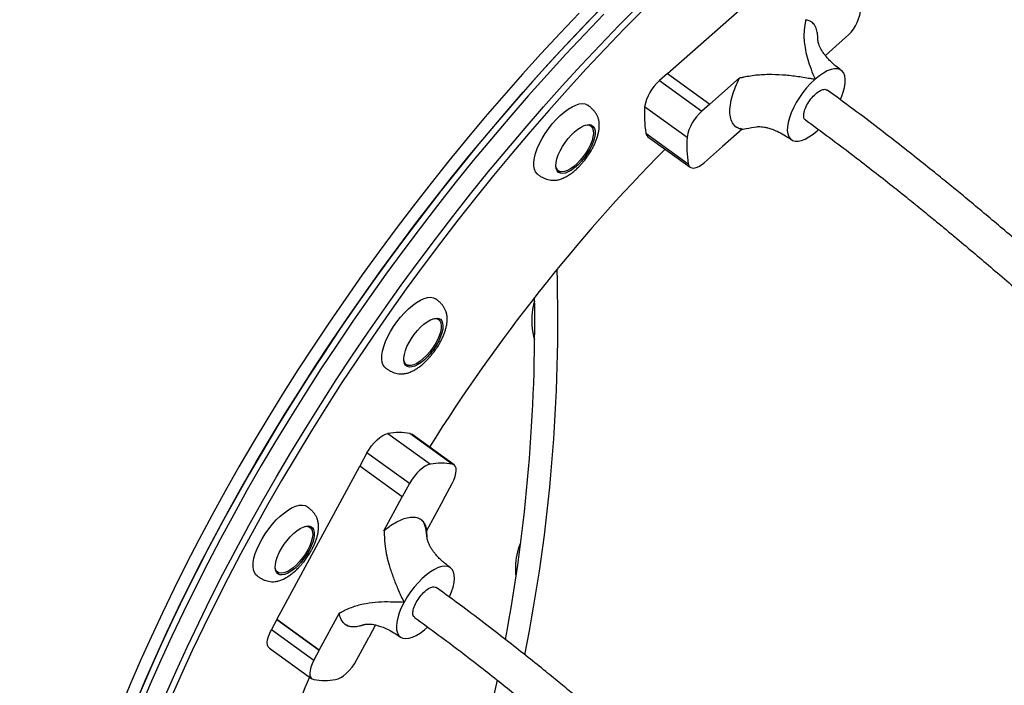
# Model space of a CAD drawing. Units: millimetres. Extents: x 278 to 911, y 302 to 535.
# Drawn here: x 492 to 534, y 471 to 500 of the extents above; entities that cross this region are included whole.
import ezdxf

# ---------------------------------------------------------------- set-up
doc = ezdxf.new("R2010")
doc.units = ezdxf.units.MM

msp = doc.modelspace()

# ---------------------------------------------------------------- linework, layer by layer
at = {"color": 7, "linetype": 'Continuous', "lineweight": 25}
for p, q in [((519.682, 497.971), (524.991, 502.666)), ((526.019, 500.113), (525.924, 500.205)), ((526.821, 499.022), (527.394, 499.529)), ((526.821, 499.022), (526.516, 498.752)), ((526.821, 499.022), (526.821, 499.022)), ((519.682, 497.971), (519.338, 497.666)), ((519.682, 497.971), (521.518, 496.646)), ((519.338, 497.666), (521.174, 496.342)), ((521.518, 496.646), (522.805, 497.784)), ((526.079, 497.731), (526.053, 497.708)), ((521.518, 496.646), (521.174, 496.342)), ((521.518, 496.646), (521.518, 496.646)), ((520.526, 495.205), (518.689, 496.53)), ((516.362, 495.701), (516.289, 495.754)), ((518.745, 495.391), (520.581, 494.066)), ((522.913, 495.566), (522.069, 494.819)), ((522.645, 495.665), (522.739, 495.618)), ((522.913, 495.566), (522.841, 495.586)), ((526.158, 495.487), (526.191, 495.516)), ((526.191, 495.516), (526.22, 495.543)), ((518.831, 495.236), (520.667, 493.912)), ((521.282, 494.123), (522.069, 494.819)), ((522.069, 494.819), (522.069, 494.819)), ((514.885, 493.808), (514.958, 493.755)), ((509.777, 487.315), (509.703, 487.368)), ((508.299, 485.422), (508.372, 485.369)), ((507.577, 482.381), (509.413, 481.056)), ((510.363, 481.056), (508.527, 482.381)), ((510.441, 481.023), (508.605, 482.348)), ((506.67, 481.537), (506.359, 480.962)), ((508.506, 480.212), (506.67, 481.537)), ((502.766, 474.322), (506.359, 480.962)), ((508.195, 479.637), (506.359, 480.962)), ((508.506, 480.212), (508.195, 479.637)), ((509.968, 479.495), (510.356, 480.212)), ((507.402, 478.172), (508.195, 479.637)), ((508.195, 479.637), (508.195, 479.637)), ((509.968, 479.495), (509.252, 478.172)), ((509.968, 479.495), (509.968, 479.495)), ((504.124, 478.377), (504.135, 478.369)), ((504.208, 478.316), (504.135, 478.369)), ((502.73, 476.423), (502.72, 476.431)), ((502.73, 476.423), (502.804, 476.37)), ((508.282, 475.08), (508.265, 475.048)), ((504.602, 472.997), (505.473, 474.607)), ((502.766, 474.322), (502.533, 473.891)), ((504.602, 472.997), (502.766, 474.322)), ((502.766, 474.322), (504.602, 472.997)), ((502.766, 474.322), (502.766, 474.322)), ((505.723, 474.119), (505.847, 474.056)), ((507.042, 474.087), (506.752, 473.551)), ((502.533, 473.891), (504.369, 472.567)), ((506.219, 472.567), (506.752, 473.551)), ((506.752, 473.551), (506.752, 473.551)), ((502.448, 473.08), (504.284, 471.756)), ((504.602, 472.997), (504.369, 472.567)), ((504.602, 472.997), (504.602, 472.997))]:
    msp.add_line(p, q, dxfattribs=at)
at = {"color": 7, "linetype": 'Continuous', "lineweight": 25, "flags": 128}
for points in [[(517.125, 501.119), (516.295, 500.27), (515.47, 499.404), (514.651, 498.521), (513.838, 497.621), (513.032, 496.707), (512.233, 495.778), (511.442, 494.835), (510.661, 493.879), (509.888, 492.91), (509.126, 491.93), (508.374, 490.94), (507.633, 489.939), (506.905, 488.929), (506.188, 487.911), (505.485, 486.886), (504.795, 485.853), (504.119, 484.815), (503.458, 483.772), (502.812, 482.724), (502.182, 481.673), (501.568, 480.62), (500.97, 479.565), (500.39, 478.509), (499.828, 477.453), (499.283, 476.398), (498.757, 475.344), (498.25, 474.294), (497.762, 473.246), (497.294, 472.203), (496.846, 471.165)], [(515.855, 500.588), (515.03, 499.722), (514.21, 498.839), (513.397, 497.939), (512.591, 497.025), (511.792, 496.096), (511.002, 495.153), (510.22, 494.197), (509.447, 493.228), (508.685, 492.248), (507.933, 491.258), (507.193, 490.257), (506.464, 489.247), (505.748, 488.229), (505.044, 487.204), (504.354, 486.171), (503.679, 485.133), (503.017, 484.09), (502.371, 483.042), (501.741, 481.991), (501.127, 480.938), (500.53, 479.883), (499.95, 478.827), (499.387, 477.771), (498.842, 476.716), (498.316, 475.662), (497.809, 474.612), (497.321, 473.564), (496.853, 472.521), (496.405, 471.483), (495.978, 470.45)], [(496.63, 470.648), (497.068, 471.683), (497.526, 472.724), (498.004, 473.769), (498.501, 474.819), (499.018, 475.871), (499.553, 476.925), (500.107, 477.981), (500.678, 479.037), (501.267, 480.093), (501.873, 481.147), (502.495, 482.199), (503.133, 483.249), (503.787, 484.294), (504.455, 485.335), (505.138, 486.37), (505.835, 487.399), (506.545, 488.421), (507.267, 489.435), (508.002, 490.441), (508.748, 491.436), (509.506, 492.422), (510.273, 493.396), (511.05, 494.358), (511.837, 495.308), (512.631, 496.244), (513.434, 497.166), (514.244, 498.073), (515.06, 498.964), (515.882, 499.839), (516.709, 500.697)], [(516.93, 500.538), (516.102, 499.68), (515.28, 498.805), (514.464, 497.914), (513.654, 497.007), (512.852, 496.085), (512.057, 495.149), (511.271, 494.199), (510.493, 493.237), (509.726, 492.263), (508.969, 491.277), (508.222, 490.282), (507.488, 489.276), (506.765, 488.262), (506.055, 487.24), (505.358, 486.211), (504.676, 485.176), (504.007, 484.135), (503.354, 483.09), (502.715, 482.04), (502.093, 480.988), (501.487, 479.934), (500.898, 478.878), (500.327, 477.822), (499.773, 476.766), (499.238, 475.712), (498.721, 474.66), (498.224, 473.61), (497.746, 472.565), (497.288, 471.524), (496.85, 470.489)], [(516.93, 500.538), (516.102, 499.68), (515.28, 498.805), (514.464, 497.914), (513.654, 497.007), (512.852, 496.085), (512.057, 495.149), (511.271, 494.199), (510.493, 493.237), (509.726, 492.263), (508.969, 491.277), (508.222, 490.282), (507.488, 489.276), (506.765, 488.262), (506.055, 487.24), (505.358, 486.211), (504.676, 485.176), (504.007, 484.135), (503.354, 483.09), (502.715, 482.04), (502.093, 480.988), (501.487, 479.934), (500.898, 478.878), (500.327, 477.822), (499.773, 476.766), (499.238, 475.712), (498.721, 474.66), (498.224, 473.61), (497.746, 472.565), (497.288, 471.524), (496.85, 470.489)], [(497.949, 471.047), (498.407, 472.088), (498.885, 473.133), (499.382, 474.183), (499.899, 475.235), (500.434, 476.289), (500.988, 477.345), (501.559, 478.401), (502.148, 479.457), (502.754, 480.511), (503.376, 481.563), (504.015, 482.613), (504.668, 483.658), (505.337, 484.699), (506.019, 485.734), (506.716, 486.763), (507.426, 487.785), (508.149, 488.799), (508.883, 489.805), (509.63, 490.8), (510.387, 491.786), (511.154, 492.76), (511.932, 493.722), (512.718, 494.672), (513.513, 495.608), (514.315, 496.53), (515.125, 497.437), (515.941, 498.328), (516.763, 499.203), (517.591, 500.061), (518.423, 500.901)], [(497.949, 471.047), (498.407, 472.088), (498.885, 473.133), (499.382, 474.183), (499.899, 475.235), (500.434, 476.289), (500.988, 477.345), (501.559, 478.401), (502.148, 479.457), (502.754, 480.511), (503.376, 481.563), (504.015, 482.613), (504.668, 483.658), (505.337, 484.699), (506.019, 485.734), (506.716, 486.763), (507.426, 487.785), (508.149, 488.799), (508.883, 489.805), (509.63, 490.8), (510.387, 491.786), (511.154, 492.76), (511.932, 493.722), (512.718, 494.672), (513.513, 495.608), (514.315, 496.53), (515.125, 497.437), (515.941, 498.328), (516.763, 499.203), (517.591, 500.061), (518.423, 500.901)], [(518.643, 500.742), (517.811, 499.902), (516.984, 499.044), (516.162, 498.169), (515.345, 497.278), (514.536, 496.371), (513.733, 495.449), (512.938, 494.513), (512.152, 493.563), (511.375, 492.601), (510.607, 491.627), (509.85, 490.642), (509.104, 489.646), (508.369, 488.64), (507.646, 487.626), (506.936, 486.604), (506.24, 485.575), (505.557, 484.54), (504.888, 483.499), (504.235, 482.454), (503.597, 481.404), (502.974, 480.352), (502.369, 479.298), (501.78, 478.242), (501.208, 477.186), (500.655, 476.13), (500.119, 475.076), (499.603, 474.024), (499.105, 472.975), (498.627, 471.929), (498.169, 470.888)], [(527.163, 496.847), (527.208, 496.953), (527.286, 497.166), (527.34, 497.368), (527.37, 497.554), (527.375, 497.722), (527.354, 497.867), (527.309, 497.987), (527.24, 498.08), (527.148, 498.143), (527.036, 498.175), (526.906, 498.176), (526.76, 498.145), (526.6, 498.084), (526.432, 497.993), (526.257, 497.875), (526.079, 497.731)], [(526.053, 497.708), (525.877, 497.538), (525.705, 497.35), (525.542, 497.148), (525.39, 496.934), (525.253, 496.714), (525.134, 496.492), (525.034, 496.272), (524.956, 496.059), (524.901, 495.857), (524.871, 495.67), (524.866, 495.502), (524.886, 495.356), (524.931, 495.236), (524.999, 495.143), (525.09, 495.079), (525.202, 495.046), (525.332, 495.045), (525.478, 495.075), (525.637, 495.136), (525.806, 495.226), (525.981, 495.344), (526.158, 495.487)], [(514.066, 493.597), (514.032, 493.625), (513.962, 493.714), (513.916, 493.83), (513.893, 493.97), (513.895, 494.133), (513.921, 494.315), (513.971, 494.511), (514.043, 494.72), (514.138, 494.935), (514.251, 495.154), (514.383, 495.371), (514.529, 495.584), (514.687, 495.787), (514.854, 495.976), (515.027, 496.149), (515.202, 496.301), (515.376, 496.43), (515.546, 496.532), (515.707, 496.607), (515.858, 496.653), (515.995, 496.668), (516.116, 496.653), (516.217, 496.607), (516.229, 496.599)], [(515.952, 494.172), (515.811, 494.024), (515.667, 493.896), (515.525, 493.791), (515.387, 493.713), (515.258, 493.662), (515.141, 493.642), (515.041, 493.652), (514.96, 493.693), (514.899, 493.762), (514.862, 493.858), (514.849, 493.979), (514.86, 494.12), (514.895, 494.279), (514.953, 494.449), (515.033, 494.627), (515.132, 494.806), (515.247, 494.983), (515.375, 495.152), (515.512, 495.308), (515.655, 495.446), (515.799, 495.563), (515.939, 495.655), (516.073, 495.72), (516.196, 495.755), (516.305, 495.76), (516.396, 495.735), (516.467, 495.68), (516.516, 495.596), (516.542, 495.487), (516.543, 495.356), (516.52, 495.205), (516.473, 495.041), (516.403, 494.866), (516.314, 494.687), (516.207, 494.508), (516.085, 494.334), (515.952, 494.172)], [(516.11, 495.733), (516.211, 495.746), (516.307, 495.73), (516.383, 495.684), (516.437, 495.609), (516.468, 495.508), (516.474, 495.382), (516.455, 495.237), (516.413, 495.076), (516.347, 494.905), (516.26, 494.728), (516.156, 494.551), (516.036, 494.38), (515.905, 494.219)], [(516.367, 495.747), (516.406, 495.676), (516.418, 495.642)], [(515.905, 494.219), (515.766, 494.074), (515.624, 493.949), (515.483, 493.847), (515.348, 493.772), (515.222, 493.726), (515.11, 493.71), (515.014, 493.726), (514.938, 493.772), (514.883, 493.847), (514.86, 493.912)], [(520.581, 494.066), (520.61, 493.979), (520.66, 493.917), (520.731, 493.882), (520.819, 493.876), (520.922, 493.898), (521.036, 493.947), (521.157, 494.023), (521.282, 494.123)], [(507.48, 485.211), (507.436, 485.249), (507.369, 485.341), (507.326, 485.46), (507.306, 485.604), (507.311, 485.769), (507.34, 485.953), (507.392, 486.151), (507.468, 486.36), (507.565, 486.576), (507.681, 486.795), (507.814, 487.013), (507.962, 487.224), (508.122, 487.425), (508.29, 487.613), (508.463, 487.783), (508.638, 487.932), (508.812, 488.058), (508.98, 488.157), (509.141, 488.229), (509.29, 488.27), (509.425, 488.282), (509.544, 488.263), (509.643, 488.214), (509.643, 488.214)], [(509.566, 486.041), (509.439, 485.872), (509.302, 485.716), (509.159, 485.577), (509.016, 485.459), (508.874, 485.366), (508.74, 485.3), (508.617, 485.263), (508.507, 485.257), (508.415, 485.281), (508.343, 485.335), (508.293, 485.417), (508.267, 485.525), (508.265, 485.656), (508.287, 485.805), (508.333, 485.97), (508.401, 486.144), (508.49, 486.323), (508.597, 486.502), (508.718, 486.676), (508.851, 486.839), (508.991, 486.988), (509.135, 487.116), (509.278, 487.222), (509.416, 487.302), (509.545, 487.354), (509.662, 487.375), (509.763, 487.366), (509.846, 487.327), (509.907, 487.259), (509.945, 487.164), (509.959, 487.044), (509.949, 486.903), (509.915, 486.746), (509.858, 486.576), (509.779, 486.398), (509.681, 486.218), (509.566, 486.041)], [(509.526, 487.348), (509.571, 487.356), (509.675, 487.356), (509.762, 487.325), (509.827, 487.265), (509.87, 487.176), (509.888, 487.062), (509.882, 486.926), (509.851, 486.772), (509.796, 486.606), (509.72, 486.431), (509.624, 486.254), (509.511, 486.079)], [(509.511, 486.079), (509.385, 485.912), (509.25, 485.759), (509.109, 485.623), (508.967, 485.509), (508.829, 485.42), (508.698, 485.359), (508.578, 485.328), (508.473, 485.328), (508.387, 485.359), (508.322, 485.42), (508.279, 485.509), (508.267, 485.562)], [(508.448, 485.336), (508.397, 485.336), (508.331, 485.35)], [(506.67, 481.537), (506.763, 481.692), (506.869, 481.842), (506.985, 481.981), (507.107, 482.106), (507.232, 482.211), (507.355, 482.294), (507.471, 482.351), (507.577, 482.381)], [(508.527, 482.381), (508.601, 482.351), (508.605, 482.348)], [(509.413, 481.056), (509.307, 481.026), (509.191, 480.969), (509.068, 480.886), (508.944, 480.781), (508.821, 480.656), (508.705, 480.517), (508.599, 480.367), (508.506, 480.212)], [(510.356, 480.212), (510.432, 480.367), (510.488, 480.517), (510.523, 480.656), (510.535, 480.781), (510.524, 480.886), (510.491, 480.969), (510.437, 481.026), (510.363, 481.056)], [(501.909, 476.214), (501.858, 476.259), (501.794, 476.355), (501.753, 476.478), (501.737, 476.624), (501.744, 476.792), (501.777, 476.978), (501.832, 477.177), (501.911, 477.388), (502.01, 477.605), (502.128, 477.824), (502.264, 478.04), (502.413, 478.251), (502.574, 478.451), (502.743, 478.636), (502.916, 478.804), (503.091, 478.95), (503.265, 479.073), (503.433, 479.169), (503.592, 479.236), (503.739, 479.274), (503.873, 479.282), (503.989, 479.259), (504.077, 479.213)], [(504.168, 477.317), (504.062, 477.137), (503.941, 476.963), (503.809, 476.8), (503.669, 476.651), (503.525, 476.521), (503.382, 476.414), (503.243, 476.333), (503.114, 476.28), (502.996, 476.258), (502.894, 476.265), (502.811, 476.303), (502.749, 476.37), (502.71, 476.464), (502.694, 476.583), (502.704, 476.723), (502.737, 476.88), (502.793, 477.05), (502.871, 477.227), (502.969, 477.407), (503.082, 477.584), (503.209, 477.753), (503.346, 477.91), (503.488, 478.05), (503.632, 478.169), (503.774, 478.263), (503.908, 478.33), (504.032, 478.368), (504.142, 478.376), (504.235, 478.353), (504.308, 478.3), (504.359, 478.219), (504.386, 478.112), (504.389, 477.983), (504.368, 477.834), (504.323, 477.67), (504.256, 477.496), (504.168, 477.317)], [(503.966, 478.35), (504.057, 478.361), (504.152, 478.345), (504.229, 478.299), (504.283, 478.224), (504.313, 478.123), (504.32, 477.997), (504.301, 477.852), (504.258, 477.691), (504.192, 477.52), (504.106, 477.343)], [(504.213, 478.362), (504.249, 478.299), (504.262, 478.259)], [(504.106, 477.343), (504.001, 477.166), (503.881, 476.995), (503.75, 476.834), (503.612, 476.689), (503.47, 476.564), (503.329, 476.462), (503.194, 476.387), (503.068, 476.341), (502.955, 476.325), (502.859, 476.341), (502.783, 476.387), (502.729, 476.462), (502.698, 476.564), (502.694, 476.602)], [(510.241, 475.301), (510.244, 475.307), (510.332, 475.523), (510.397, 475.731), (510.438, 475.925), (510.454, 476.101), (510.445, 476.257), (510.411, 476.389), (510.353, 476.495), (510.272, 476.571), (510.169, 476.618), (510.046, 476.633), (509.907, 476.617), (509.753, 476.57), (509.589, 476.493), (509.416, 476.386), (509.239, 476.254), (509.061, 476.097), (508.887, 475.92), (508.718, 475.726), (508.559, 475.518), (508.413, 475.302), (508.282, 475.08)], [(502.854, 476.336), (502.784, 476.345), (502.762, 476.351)], [(508.265, 475.048), (508.155, 474.826), (508.067, 474.609), (508.002, 474.402), (507.96, 474.208), (507.944, 474.031), (507.952, 473.874), (507.986, 473.742), (508.043, 473.636), (508.124, 473.559), (508.227, 473.512), (508.349, 473.496), (508.488, 473.511), (508.641, 473.558), (508.806, 473.635), (508.978, 473.74), (509.155, 473.873), (509.295, 473.993)], [(502.448, 473.08), (502.398, 473.134), (502.365, 473.217), (502.354, 473.322), (502.367, 473.447), (502.401, 473.586), (502.457, 473.736), (502.533, 473.891)], [(504.369, 472.567), (504.294, 472.411), (504.237, 472.262), (504.203, 472.122), (504.19, 471.997), (504.201, 471.892), (504.234, 471.809), (504.289, 471.752), (504.363, 471.723)], [(505.312, 471.723), (505.418, 471.752), (505.535, 471.809), (505.657, 471.892), (505.782, 471.997), (505.904, 472.122), (506.021, 472.262), (506.127, 472.411), (506.219, 472.567)], [(504.177, 471.832), (503.984, 471.359), (503.634, 470.471), (503.306, 469.59), (502.999, 468.718), (502.715, 467.856), (502.452, 467.004), (502.212, 466.164), (501.995, 465.336), (501.801, 464.522), (501.63, 463.721), (501.483, 462.936), (501.359, 462.166), (501.259, 461.413), (501.182, 460.678), (501.13, 459.96), (501.108, 459.507)], [(512.31, 471.701), (512.108, 470.803), (511.853, 469.748), (511.582, 468.709), (511.295, 467.686), (510.993, 466.681), (510.676, 465.695), (510.344, 464.728), (509.998, 463.782), (509.638, 462.857), (509.265, 461.953), (508.877, 461.073), (508.477, 460.217), (508.064, 459.384), (507.639, 458.578), (507.202, 457.797), (506.753, 457.042), (506.293, 456.315), (505.822, 455.616), (505.342, 454.946), (504.851, 454.304), (504.351, 453.693), (504.181, 453.494)]]:
    msp.add_lwpolyline(points, dxfattribs=at)
at = {"color": 7, "linetype": 'Continuous', "lineweight": 25}
for centre, radius, start, end in [((526.156, 500.989), 1.914, 310.3064, 350.2812), ((520.576, 496.207), 1.914, 130.3064, 170.2812), ((523.548, 496.194), 4.87, 176.0519, 189.4942), ((522.412, 494.882), 1.914, 130.3064, 170.2812), ((518.967, 495.414), 0.223, 185.8998, 232.6499), ((525.384, 494.87), 4.87, 176.0519, 189.4942), ((573.513, 441.611), 75.685, 135.45466, 147.93327), ((515.015, 494.046), 0.326, 252.3701, 277.8817), ((441.447, 487.242), 73.488, 348.66532, 1.75733), ((439.018, 487.171), 74.915, 349.45119, 0.84328), ((509.518, 487.17), 0.325, 12.9489, 35.9136), ((508.052, 479.595), 2.826, 80.3287, 99.6713), ((509.888, 478.27), 2.826, 80.3287, 99.6713), ((455.355, 526.881), 102.682, 318.92809, 328.97798), ((504.837, 474.508), 2.826, 260.3287, 279.6713)]:
    msp.add_arc(centre, radius, start, end, dxfattribs=at)
for points, knots in [([(482.612, 459.455), (482.356, 459.974), (481.843, 461.013), (481.129, 462.681), (480.459, 464.422), (479.839, 466.237), (479.271, 468.114), (478.758, 470.05), (478.301, 472.041), (477.901, 474.084), (477.557, 476.171), (477.273, 478.294), (477.047, 480.441), (476.884, 482.608), (476.782, 484.789), (476.743, 486.981), (476.764, 489.178), (476.847, 491.37), (476.99, 493.545), (477.193, 495.697), (477.459, 497.823), (477.784, 499.918), (478.168, 501.976), (478.609, 503.989), (479.104, 505.947), (479.652, 507.843), (480.254, 509.673), (480.908, 511.434), (481.611, 513.122), (482.36, 514.73), (483.151, 516.25), (483.982, 517.676), (484.853, 519.003), (485.762, 520.232), (486.705, 521.36), (487.677, 522.382), (488.675, 523.292), (489.696, 524.087), (490.737, 524.763), (491.798, 525.322), (492.874, 525.761), (493.961, 526.084), (495.053, 526.273), (495.841, 526.351), (496.263, 526.329), (496.32, 526.326)], [0, 0, 0, 0, 0.0236619, 0.0473984, 0.0711729, 0.0949474, 0.1186839, 0.1423458, 0.1660076, 0.189744, 0.2135183, 0.2372927, 0.261029, 0.2846908, 0.3083507, 0.3320852, 0.3558577, 0.3796301, 0.4033646, 0.4270245, 0.4506824, 0.474415, 0.4981855, 0.521956, 0.5456885, 0.5693464, 0.5930031, 0.6167342, 0.6405034, 0.6642726, 0.6880038, 0.7116604, 0.7353162, 0.7590466, 0.782815, 0.8065833, 0.8303137, 0.8539695, 0.8776249, 0.9013548, 0.9251227, 0.9488906, 0.9726206, 0.9962759, 1, 1, 1, 1]), ([(525.655, 500.305), (525.656, 500.304), (525.659, 500.301), (525.662, 500.289), (525.659, 500.244), (525.62, 500.067), (525.583, 499.786), (525.589, 499.428), (525.634, 499.068), (525.722, 498.683), (525.855, 498.26), (525.972, 497.952), (526.047, 497.773), (526.067, 497.74), (526.077, 497.732), (526.079, 497.731)], [0, 0, 0, 0, 0.001424, 0.003864, 0.013676, 0.05246, 0.207538, 0.333584, 0.459691, 0.61998, 0.780346, 0.958725, 0.986879, 0.997736, 1, 1, 1, 1]), ([(525.656, 500.305), (525.659, 500.304), (525.679, 500.302), (525.76, 500.289), (525.881, 500.239), (525.98, 500.176), (526.013, 500.122), (526.014, 500.121)], [0, 0, 0, 0, 0.026558, 0.132806, 0.558822, 0.989458, 1, 1, 1, 1]), ([(527.203, 498.111), (527.125, 498.169), (526.984, 498.275), (526.807, 498.432), (526.66, 498.58), (526.544, 498.712), (526.456, 498.828), (526.391, 498.924), (526.332, 499.022), (526.274, 499.137), (526.231, 499.245), (526.208, 499.326), (526.199, 499.377), (526.196, 499.391), (526.192, 499.435), (526.19, 499.478), (526.187, 499.533), (526.185, 499.587), (526.181, 499.634), (526.175, 499.696), (526.163, 499.782), (526.137, 499.891), (526.092, 500.004), (526.052, 500.082), (526.021, 500.111), (526.019, 500.113)], [0, 0, 0, 0, 0.095078, 0.172433, 0.235075, 0.306376, 0.355341, 0.390893, 0.438067, 0.497601, 0.564025, 0.620037, 0.665157, 0.700789, 0.715526, 0.729503, 0.744134, 0.760861, 0.771536, 0.784711, 0.819427, 0.865982, 0.924571, 0.995153, 1, 1, 1, 1]), ([(526.053, 497.708), (526.041, 497.713), (525.984, 497.739), (525.708, 497.77), (525.263, 497.853), (524.656, 497.912), (524.047, 497.935), (523.531, 497.905), (523.179, 497.85), (523.01, 497.816), (522.929, 497.799), (522.881, 497.789), (522.851, 497.784), (522.83, 497.782), (522.817, 497.781), (522.809, 497.783), (522.807, 497.784), (522.806, 497.785)], [0, 0, 0, 0, 0.012267, 0.060023, 0.250408, 0.433644, 0.616726, 0.806527, 0.902887, 0.94197, 0.964798, 0.97855, 0.987001, 0.992279, 0.997585, 0.99914, 1, 1, 1, 1]), ([(522.753, 495.611), (522.741, 495.614), (522.661, 495.635), (522.547, 495.744), (522.425, 495.946), (522.374, 496.246), (522.393, 496.607), (522.484, 496.999), (522.62, 497.396), (522.744, 497.655), (522.805, 497.784)], [0, 0, 0, 0, 0.023651, 0.149579, 0.299374, 0.449206, 0.599001, 0.748834, 0.874737, 1, 1, 1, 1]), ([(544.338, 482.269), (544.113, 482.473), (542.779, 483.683), (540.329, 485.891), (537.845, 488.096), (536.222, 489.509), (535.48, 490.149), (534.744, 490.779), (534.016, 491.397), (533.29, 492.007), (532.616, 492.567), (531.962, 493.106), (531.299, 493.645), (530.545, 494.25), (529.697, 494.92), (528.753, 495.652), (527.708, 496.443), (526.972, 496.98), (526.588, 497.259)], [0, 0, 0, 0, 0.039012, 0.23141, 0.423996, 0.466408, 0.508628, 0.550264, 0.591343, 0.631894, 0.672654, 0.704582, 0.741392, 0.783106, 0.829762, 0.881413, 0.938127, 1, 1, 1, 1]), ([(516.189, 494.347), (516.233, 494.412), (516.297, 494.502), (516.381, 494.641), (516.448, 494.761), (516.519, 494.903), (516.583, 495.052), (516.639, 495.206), (516.684, 495.361), (516.715, 495.516), (516.73, 495.669), (516.728, 495.818), (516.707, 495.96), (516.666, 496.092), (516.606, 496.213), (516.53, 496.324), (516.436, 496.428), (516.334, 496.52), (516.262, 496.575), (516.229, 496.599)], [0, 0, 0, 0, 0.082463, 0.116168, 0.171843, 0.229253, 0.290516, 0.354097, 0.419463, 0.486191, 0.553915, 0.622043, 0.688399, 0.749976, 0.805136, 0.855596, 0.9049, 0.956765, 1, 1, 1, 1]), ([(525.652, 495.962), (526, 495.709), (526.669, 495.222), (527.623, 494.501), (528.495, 493.828), (529.287, 493.206), (529.998, 492.638), (530.629, 492.128), (531.184, 491.674), (531.673, 491.27), (532.497, 490.585), (533.69, 489.579), (535.685, 487.862), (538.099, 485.735), (540.885, 483.24), (542.722, 481.572), (543.624, 480.753)], [0, 0, 0, 0, 0.055329, 0.106499, 0.153564, 0.19656, 0.235516, 0.269865, 0.30035, 0.326975, 0.350839, 0.437039, 0.525737, 0.685734, 0.845578, 1, 1, 1, 1]), ([(522.739, 495.618), (522.752, 495.611), (522.807, 495.582), (522.885, 495.569), (522.952, 495.568), (522.963, 495.568)], [0, 0, 0, 0, 0.2066972, 0.8703982, 1, 1, 1, 1]), ([(522.913, 495.566), (522.915, 495.565), (522.918, 495.564), (522.933, 495.562), (522.989, 495.57), (523.194, 495.617), (523.393, 495.645), (523.55, 495.667)], [0, 0, 0, 0, 0.0072263, 0.0196098, 0.0694032, 0.2662359, 1, 1, 1, 1]), ([(523.55, 495.668), (523.553, 495.669), (523.578, 495.673), (523.632, 495.675), (523.736, 495.672), (523.866, 495.657), (524.025, 495.623), (524.217, 495.564), (524.451, 495.467), (524.733, 495.319), (524.93, 495.184), (525.037, 495.111)], [0, 0, 0, 0, 0.012849, 0.1029218, 0.1938938, 0.2865162, 0.3842981, 0.4991471, 0.6361992, 0.8008793, 1, 1, 1, 1]), ([(514.064, 493.599), (514.104, 493.571), (514.184, 493.516), (514.311, 493.446), (514.44, 493.393), (514.57, 493.358), (514.706, 493.343), (514.853, 493.35), (515.008, 493.382), (515.166, 493.441), (515.322, 493.521), (515.473, 493.617), (515.617, 493.727), (515.755, 493.849), (515.874, 493.967), (515.978, 494.08), (516.08, 494.202), (516.148, 494.293), (516.189, 494.347)], [0, 0, 0, 0, 0.050926, 0.102302, 0.152058, 0.202885, 0.259112, 0.324372, 0.398731, 0.476182, 0.551591, 0.625091, 0.696579, 0.764731, 0.831894, 0.880504, 0.929143, 1, 1, 1, 1]), ([(509.603, 485.961), (509.647, 486.026), (509.711, 486.117), (509.795, 486.255), (509.862, 486.375), (509.933, 486.517), (509.997, 486.666), (510.053, 486.82), (510.098, 486.975), (510.129, 487.13), (510.144, 487.283), (510.142, 487.432), (510.121, 487.574), (510.08, 487.706), (510.02, 487.827), (509.944, 487.938), (509.85, 488.042), (509.748, 488.135), (509.676, 488.189), (509.643, 488.213)], [0, 0, 0, 0, 0.0824631, 0.1161677, 0.1718428, 0.2292534, 0.2905157, 0.3540968, 0.4194633, 0.486191, 0.5539148, 0.6220426, 0.6883995, 0.7499758, 0.8051364, 0.8555958, 0.9049001, 0.9567653, 1, 1, 1, 1]), ([(513.925, 488.109), (513.919, 488.093), (513.895, 488.021), (513.865, 487.887), (513.837, 487.727), (513.819, 487.578), (513.807, 487.431), (513.802, 487.248), (513.809, 487.08), (513.824, 486.917), (513.842, 486.779), (513.873, 486.62), (513.9, 486.506), (513.919, 486.448), (513.922, 486.441)], [0, 0, 0, 0, 0.032681, 0.144204, 0.247269, 0.32246, 0.406324, 0.502918, 0.639585, 0.695577, 0.788083, 0.883563, 0.985492, 1, 1, 1, 1]), ([(507.478, 485.213), (507.518, 485.185), (507.598, 485.13), (507.725, 485.061), (507.854, 485.007), (507.984, 484.973), (508.12, 484.957), (508.267, 484.964), (508.422, 484.997), (508.58, 485.055), (508.736, 485.135), (508.887, 485.231), (509.031, 485.342), (509.169, 485.463), (509.288, 485.581), (509.392, 485.695), (509.494, 485.816), (509.562, 485.907), (509.603, 485.961)], [0, 0, 0, 0, 0.050926, 0.102302, 0.152058, 0.202885, 0.259112, 0.324372, 0.398731, 0.476182, 0.551591, 0.625091, 0.696579, 0.764731, 0.831894, 0.880504, 0.929143, 1, 1, 1, 1]), ([(543.89, 480.3), (543.706, 480.129), (543.275, 479.727), (542.599, 479.073), (541.861, 478.342), (541.127, 477.594), (540.397, 476.831), (539.673, 476.053), (538.955, 475.26), (538.243, 474.454), (537.537, 473.635), (536.84, 472.803), (536.15, 471.96), (535.469, 471.105), (534.797, 470.241), (534.134, 469.366), (533.482, 468.483), (532.841, 467.592), (532.21, 466.693), (531.592, 465.787), (530.986, 464.876), (530.393, 463.959), (529.812, 463.038), (529.246, 462.113), (528.708, 461.209), (528.365, 460.613), (528.201, 460.327)], [0, 0, 0, 0, 0.031261, 0.07357, 0.11587, 0.158161, 0.200445, 0.242722, 0.284993, 0.327259, 0.369521, 0.411778, 0.454032, 0.496283, 0.538532, 0.580779, 0.623025, 0.665271, 0.707517, 0.749764, 0.792011, 0.83426, 0.876512, 0.918766, 0.961024, 1, 1, 1, 1]), ([(504.034, 476.962), (504.079, 477.027), (504.142, 477.118), (504.226, 477.256), (504.293, 477.376), (504.364, 477.518), (504.429, 477.667), (504.485, 477.821), (504.529, 477.976), (504.56, 478.131), (504.576, 478.284), (504.574, 478.433), (504.552, 478.575), (504.511, 478.707), (504.452, 478.828), (504.375, 478.939), (504.282, 479.043), (504.18, 479.135), (504.107, 479.19), (504.074, 479.214)], [0, 0, 0, 0, 0.082463, 0.116168, 0.171843, 0.229253, 0.290516, 0.354097, 0.419463, 0.486191, 0.553915, 0.622043, 0.688399, 0.749976, 0.805136, 0.855596, 0.9049, 0.956765, 1, 1, 1, 1]), ([(507.402, 478.171), (507.408, 478.176), (507.436, 478.199), (507.556, 478.295), (507.76, 478.442), (508.026, 478.596), (508.291, 478.709), (508.545, 478.768), (508.78, 478.765), (508.975, 478.693), (509.117, 478.563), (509.211, 478.388), (509.238, 478.244), (509.252, 478.171)], [0, 0, 0, 0, 0.0062145, 0.0310764, 0.1307636, 0.2315318, 0.3322965, 0.4485054, 0.5647287, 0.6820146, 0.799295, 0.8996453, 1, 1, 1, 1]), ([(529.65, 459.636), (529.772, 459.848), (530.068, 460.366), (530.556, 461.186), (531.11, 462.095), (531.679, 463.001), (532.261, 463.903), (532.856, 464.8), (533.463, 465.691), (534.082, 466.576), (534.712, 467.454), (535.352, 468.323), (536.003, 469.184), (536.663, 470.035), (537.332, 470.876), (538.009, 471.707), (538.694, 472.525), (539.386, 473.331), (540.085, 474.124), (540.79, 474.903), (541.5, 475.668), (542.215, 476.417), (542.933, 477.151), (543.655, 477.868), (544.309, 478.501), (544.722, 478.888), (544.893, 479.047)], [0, 0, 0, 0, 0.029815, 0.072544, 0.115277, 0.158014, 0.200754, 0.243497, 0.286242, 0.328988, 0.371735, 0.414483, 0.45723, 0.499976, 0.54272, 0.585462, 0.628201, 0.670936, 0.713667, 0.756393, 0.799114, 0.841828, 0.884535, 0.927235, 0.969926, 1, 1, 1, 1]), ([(510.282, 476.565), (510.209, 476.619), (510.076, 476.718), (509.907, 476.867), (509.759, 477.012), (509.636, 477.149), (509.533, 477.283), (509.452, 477.403), (509.382, 477.527), (509.331, 477.64), (509.3, 477.731), (509.285, 477.786), (509.278, 477.82), (509.277, 477.828), (509.275, 477.845), (509.272, 477.864), (509.269, 477.888), (509.264, 477.932), (509.255, 478.001), (509.243, 478.097), (509.225, 478.209), (509.198, 478.332), (509.156, 478.457), (509.094, 478.577), (509.034, 478.631), (509.002, 478.66)], [0, 0, 0, 0, 0.087202, 0.160204, 0.221222, 0.294074, 0.348467, 0.400199, 0.457811, 0.526485, 0.57832, 0.619703, 0.651923, 0.664884, 0.67058, 0.676437, 0.683087, 0.690975, 0.711408, 0.738987, 0.774275, 0.817665, 0.869502, 0.930145, 1, 1, 1, 1]), ([(507.402, 478.171), (507.403, 478.17), (507.406, 478.167), (507.411, 478.153), (507.417, 478.097), (507.419, 477.873), (507.444, 477.523), (507.522, 477.084), (507.633, 476.649), (507.785, 476.19), (507.984, 475.693), (508.146, 475.334), (508.246, 475.127), (508.27, 475.09), (508.28, 475.081), (508.282, 475.08)], [0, 0, 0, 0, 0.001424, 0.003864, 0.013676, 0.05246, 0.207538, 0.333584, 0.459691, 0.61998, 0.780346, 0.958725, 0.986879, 0.997736, 1, 1, 1, 1]), ([(509.275, 477.84), (509.275, 477.849), (509.27, 477.9), (509.269, 477.974), (509.267, 478.053), (509.265, 478.101), (509.263, 478.13), (509.261, 478.15), (509.258, 478.162), (509.254, 478.169), (509.253, 478.171), (509.252, 478.171)], [0, 0, 0, 0, 0.084281, 0.45186, 0.667246, 0.797247, 0.877253, 0.927284, 0.977593, 0.992491, 1, 1, 1, 1]), ([(513.319, 477.636), (513.299, 477.591), (513.254, 477.491), (513.201, 477.324), (513.158, 477.146), (513.13, 476.986), (513.112, 476.837), (513.1, 476.69), (513.095, 476.507), (513.102, 476.339), (513.112, 476.22), (513.117, 476.18), (513.119, 476.171)], [0, 0, 0, 0, 0.109425, 0.241668, 0.366422, 0.481715, 0.565826, 0.65964, 0.767694, 0.920575, 0.983211, 1, 1, 1, 1]), ([(501.909, 476.214), (501.949, 476.186), (502.029, 476.131), (502.156, 476.061), (502.285, 476.008), (502.416, 475.974), (502.552, 475.958), (502.698, 475.965), (502.854, 475.997), (503.012, 476.056), (503.168, 476.136), (503.319, 476.232), (503.463, 476.342), (503.601, 476.464), (503.72, 476.582), (503.823, 476.695), (503.926, 476.817), (503.994, 476.908), (504.034, 476.962)], [0, 0, 0, 0, 0.050926, 0.102302, 0.152058, 0.202885, 0.259112, 0.324372, 0.398731, 0.476182, 0.551591, 0.625091, 0.696579, 0.764731, 0.831894, 0.880504, 0.929143, 1, 1, 1, 1]), ([(527.776, 460.396), (527.431, 460.709), (525.978, 462.028), (523.408, 464.345), (520.923, 466.55), (519.3, 467.963), (518.559, 468.603), (517.823, 469.233), (517.094, 469.851), (516.368, 470.461), (515.694, 471.021), (515.04, 471.56), (514.378, 472.099), (513.624, 472.704), (512.776, 473.374), (511.831, 474.106), (510.787, 474.897), (510.051, 475.433), (509.667, 475.713)], [0, 0, 0, 0, 0.058614, 0.247088, 0.435746, 0.477292, 0.518651, 0.559438, 0.599679, 0.639403, 0.679331, 0.710609, 0.746667, 0.78753, 0.833235, 0.883832, 0.939389, 1, 1, 1, 1]), ([(508.265, 475.048), (508.254, 475.052), (508.2, 475.074), (507.957, 475.067), (507.56, 475.095), (507.03, 475.068), (506.504, 474.997), (506.069, 474.875), (505.779, 474.749), (505.641, 474.68), (505.576, 474.645), (505.537, 474.625), (505.512, 474.614), (505.495, 474.608), (505.484, 474.605), (505.476, 474.606), (505.474, 474.607), (505.473, 474.607)], [0, 0, 0, 0, 0.012267, 0.060023, 0.250408, 0.433644, 0.616726, 0.806527, 0.902887, 0.94197, 0.964798, 0.97855, 0.987001, 0.992279, 0.997585, 0.99914, 1, 1, 1, 1]), ([(505.834, 474.059), (505.832, 474.059), (505.747, 474.074), (505.643, 474.181), (505.52, 474.361), (505.489, 474.525), (505.473, 474.607)], [0, 0, 0, 0, 0.007137, 0.378118, 0.689851, 1, 1, 1, 1]), ([(505.847, 474.056), (505.849, 474.055), (505.892, 474.033), (505.984, 474.023), (506.11, 474.017), (506.221, 474.026), (506.314, 474.041), (506.386, 474.058), (506.428, 474.07), (506.451, 474.076), (506.467, 474.081), (506.481, 474.086), (506.499, 474.091), (506.528, 474.101), (506.547, 474.107), (506.587, 474.117), (506.642, 474.125), (506.714, 474.129), (506.821, 474.125), (506.957, 474.108), (507.123, 474.071), (507.32, 474.008), (507.554, 473.909), (507.826, 473.763), (508.014, 473.634), (508.116, 473.564)], [0, 0, 0, 0, 0.003245, 0.080455, 0.131063, 0.18008, 0.224333, 0.247544, 0.256059, 0.26295, 0.265999, 0.268932, 0.274957, 0.282032, 0.307847, 0.339819, 0.392983, 0.448791, 0.506222, 0.565819, 0.629318, 0.701869, 0.786031, 0.884382, 1, 1, 1, 1]), ([(508.731, 474.416), (509.078, 474.163), (509.747, 473.675), (510.702, 472.955), (511.574, 472.282), (512.366, 471.66), (513.076, 471.092), (513.708, 470.582), (514.262, 470.128), (514.751, 469.724), (515.576, 469.039), (516.768, 468.033), (518.764, 466.316), (521.178, 464.189), (523.861, 461.785), (525.596, 460.21), (526.397, 459.483)], [0, 0, 0, 0, 0.056308, 0.108384, 0.156282, 0.20004, 0.239686, 0.274643, 0.305667, 0.332764, 0.35705, 0.444776, 0.535045, 0.697874, 0.860548, 1, 1, 1, 1])]:
    msp.add_open_spline(points, degree=3, knots=knots, dxfattribs=at)
at = {"color": 8, "linetype": 'Continuous', "lineweight": 25}
for points in [[(525.658, 495.971), (525.648, 495.975), (525.593, 495.993), (525.567, 496.123), (525.596, 496.343), (525.71, 496.611), (525.885, 496.877), (526.097, 497.103), (526.31, 497.252), (526.487, 497.309), (526.554, 497.268), (526.582, 497.25)], [(508.737, 474.425), (508.726, 474.429), (508.672, 474.446), (508.646, 474.577), (508.674, 474.797), (508.789, 475.065), (508.964, 475.331), (509.175, 475.557), (509.388, 475.706), (509.565, 475.763), (509.632, 475.722), (509.661, 475.704)]]:
    msp.add_open_spline(points, degree=3, knots=[0, 0, 0, 0, 0.030355, 0.155356, 0.280357, 0.405358, 0.53036, 0.655361, 0.780362, 0.905363, 1, 1, 1, 1], dxfattribs=at)

doc.saveas('drawing.dxf')
